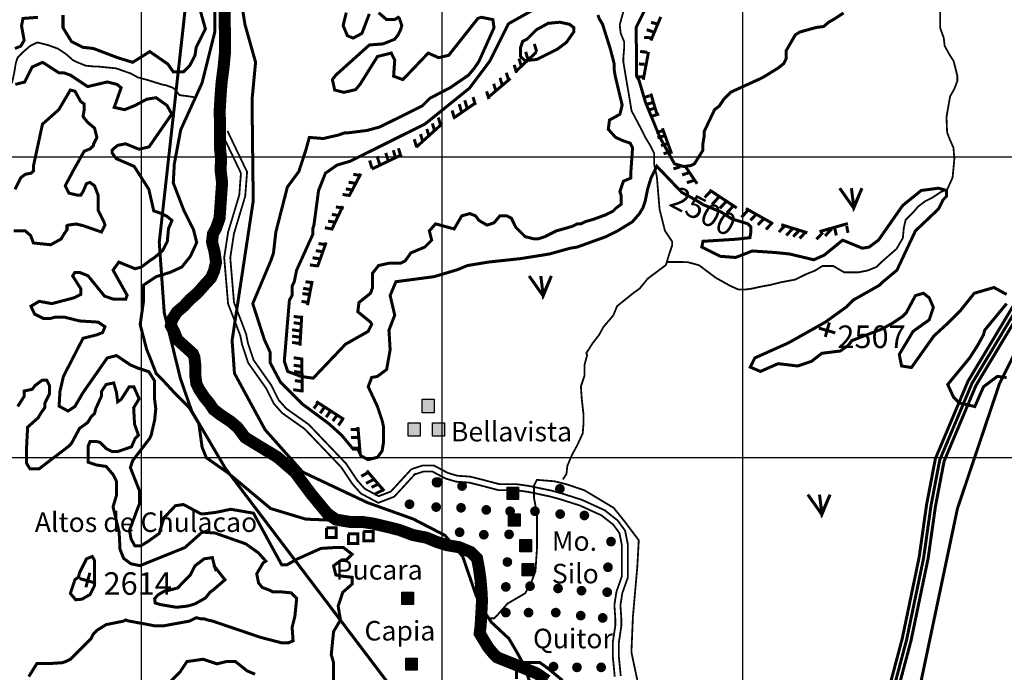
# Model space of a CAD drawing. Extents: x 575013 to 604360, y 7446985 to 7487648.
# Drawn here: x 579595 to 582870, y 7468285 to 7470456 of the extents above; entities that cross this region are included whole.
import ezdxf

# ---------------------------------------------------------------- set-up
doc = ezdxf.new("R2010")
doc.units = 0
doc.header["$MEASUREMENT"] = 0
doc.linetypes.add('ACAD_ISO02W100', pattern=[15, 12, -3])
doc.linetypes.add('ACAD_ISO14W100', pattern=[25.5, 12, -3, 0.5, -3, 0.5, -3, 0.5, -3])
for name, color, linetype in [('LAYER02', 7, 'CONTINUOUS'), ('LAYER03', 3, 'CONTINUOUS'), ('LAYER04', 42, 'CONTINUOUS'), ('LAYER05', 7, 'CONTINUOUS'), ('LAYER07', 7, 'CONTINUOUS'), ('LAYER08', 5, 'CONTINUOUS'), ('LAYER09', 4, 'CONTINUOUS'), ('LAYER11', 7, 'CONTINUOUS')]:
    doc.layers.add(name, color=color, linetype=linetype)
doc.styles.get("Standard").update_dxf_attribs({"font": 'txt', "height": 75})

msp = doc.modelspace()

# ---------------------------------------------------------------- hatches: boundary and pattern name
at = {"layer": 'LAYER11', "linetype": 'CONTINUOUS'}
for points in [[(580973.3, 7469148.5), (580973.3, 7469193.5), (580933.6, 7469193.5), (580933.6, 7469148.5)], [(580927.2, 7469115.2), (580887.4, 7469115.2), (580887.4, 7469070.2), (580927.2, 7469070.2)], [(581007.7, 7469070.2), (581007.7, 7469115.2), (580967.9, 7469115.2), (580967.9, 7469070.2)], [(580999.8, 7468917.4, 1.000001), (580967.4, 7468917.4, 1.000001)], [(581082.5, 7468904.6, 1.000001), (581050.2, 7468904.6, 1.000001)], [(581407.7, 7468895.3, 1.000001), (581375.4, 7468895.3, 1.000001)], [(581254.2, 7468859.7), (581254.2, 7468900.4), (581215.9, 7468900.4), (581215.9, 7468859.7)], [(580907.7, 7468844.1, 1.000001), (580875.3, 7468844.1, 1.000001)], [(580996.3, 7468834.7, 1.000001), (580963.9, 7468834.7, 1.000001)], [(581079, 7468832.4, 1.000001), (581046.7, 7468832.4, 1.000001)], [(581163, 7468825.4, 1.000001), (581130.6, 7468825.4, 1.000001)], [(581242.2, 7468820.8, 1.000001), (581209.8, 7468820.8, 1.000001)], [(581325, 7468820.8, 1.000001), (581292.6, 7468820.8, 1.000001)], [(581259.2, 7468771.7), (581259.2, 7468812.5), (581221, 7468812.5), (581221, 7468771.7)], [(581408.9, 7468811.5, 1.000001), (581376.5, 7468811.5, 1.000001)], [(581489.3, 7468806.8, 1.000001), (581456.9, 7468806.8, 1.000001)], [(581074.4, 7468751, 1.000001), (581042, 7468751, 1.000001)], [(581154.8, 7468742.8, 1.000001), (581122.4, 7468742.8, 1.000001)], [(581238.7, 7468744, 1.000001), (581206.4, 7468744, 1.000001)], [(581296.9, 7468686.3), (581296.9, 7468727.1), (581258.7, 7468727.1), (581258.7, 7468686.3)], [(581577.9, 7468719.9, 1.000001), (581545.5, 7468719.9, 1.000001)], [(581233.1, 7468652, 1.000001), (581200.8, 7468652, 1.000001)], [(581304.5, 7468606), (581304.5, 7468646.7), (581266.3, 7468646.7), (581266.3, 7468606)], [(581567.8, 7468634.5, 1.000001), (581535.4, 7468634.5, 1.000001)], [(581228.1, 7468569.1, 1.000001), (581195.7, 7468569.1, 1.000001)], [(581308.6, 7468571.7, 1.000001), (581276.3, 7468571.7, 1.000001)], [(581401.7, 7468564.1, 1.000001), (581369.4, 7468564.1, 1.000001)], [(580904.4, 7468510.5), (580904.4, 7468551.3), (580866.2, 7468551.3), (580866.2, 7468510.5)], [(581479.7, 7468556.6, 1.000001), (581447.4, 7468556.6, 1.000001)], [(581565.3, 7468551.6, 1.000001), (581532.9, 7468551.6, 1.000001)], [(581228.1, 7468483.7, 1.000001), (581195.7, 7468483.7, 1.000001)], [(581303.6, 7468483.7, 1.000001), (581271.2, 7468483.7, 1.000001)], [(581394.2, 7468483.7, 1.000001), (581361.8, 7468483.7, 1.000001)], [(581477.2, 7468473.7, 1.000001), (581444.9, 7468473.7, 1.000001)], [(581550.2, 7468466.1, 1.000001), (581517.8, 7468466.1, 1.000001)], [(580917, 7468291.9), (580917, 7468332.7), (580878.8, 7468332.7), (580878.8, 7468291.9)], [(581386.7, 7468304.1, 1.000001), (581354.3, 7468304.1, 1.000001)], [(581464.7, 7468301.6, 1.000001), (581432.3, 7468301.6, 1.000001)], [(581545.2, 7468301.6, 1.000001), (581512.8, 7468301.6, 1.000001)]]:
    msp.add_hatch(color=7, dxfattribs=at).paths.add_polyline_path(points)

# ---------------------------------------------------------------- linework, layer by layer
at = {"layer": 'LAYER02', "color": 7, "linetype": 'ACAD_ISO02W100', "ltscale": 10, "flags": 128}
for points, const_width in [([(581836.8, 7463675.1), (581691.9, 7463659.4), (581601.9, 7463659.4), (581574.5, 7463706.3), (581598, 7463823.6), (581598, 7463964.3), (581566.7, 7464042.4), (581519.7, 7464112.8), (581500.1, 7464284.7), (581507.9, 7464331.6), (581507.9, 7464416.5), (581500, 7464447.7), (581472.6, 7464502.4), (581504, 7464565), (581504, 7464635.3), (581511.8, 7464736.9), (581515.7, 7465084.7), (581543.1, 7465178.5), (581574.6, 7465306.3), (581598.1, 7465490), (581598.1, 7465599.4), (581629.4, 7465693.2), (581676.4, 7465783.1), (581707.7, 7465853.4), (581750.8, 7465931.6), (581786, 7466009.7), (581817.3, 7466076.2), (581848.6, 7466127), (581887.8, 7466277.4), (581950.4, 7466347.8), (581950.4, 7466402.5), (581903.5, 7466570.5), (581872.2, 7466660.4), (581864.3, 7466715.1), (581852.7, 7466823.7), (581880.1, 7466921.4), (581880.1, 7466968.3), (581864.4, 7467015.2), (581805.7, 7467073.8), (581731.3, 7467179.3), (581692.2, 7467261.4), (581700, 7467343.5), (581692.2, 7467378.6), (581664.8, 7467460.7), (581617.8, 7467538.9), (581570.9, 7467628.8), (581531.7, 7467710.8), (581508.2, 7467765.5), (581425.7, 7467893.1), (581374.8, 7468076.8), (581335.7, 7468178.4), (581288.7, 7468260.5), (581273.1, 7468307.3), (581249.6, 7468350.3), (581222.2, 7468397.2), (581163.4, 7468451.9), (581132.1, 7468498.8), (581112.6, 7468541.8), (581068.6, 7468669.8), (581009.9, 7468740.2), (580904.2, 7468794.9), (580751.5, 7468849.6), (580536.2, 7468951.2), (580411, 7469091.9), (580309.2, 7469279.5), (580301.3, 7469388.9), (580371.6, 7469853.1), (580367.6, 7470189.2), (580379.4, 7470314.3), (580344.2, 7470439.3), (580328.5, 7470537), (580327.8, 7470879.7), (580363, 7471118.1), (580374.8, 7471266.6), (580374.8, 7471317.4), (580410, 7471352.6), (580460.9, 7471491.7), (580551, 7471632.4), (580578.4, 7471788.8), (580566.6, 7471921.6), (580558.8, 7472007.6), (580554.9, 7472066.2), (580515.7, 7472101.4), (580457, 7472136.6), (580437.5, 7472160), (580453.1, 7472342.8), (580613.6, 7472569.5), (580731.1, 7472729.7), (580832.9, 7472917.3), (580919, 7473081.4), (580926.8, 7473128.3), (580934.6, 7473151.8), (581015, 7473221.4), (581120.7, 7473303.5), (581175.5, 7473346.5), (581230.3, 7473369.9), (581300.8, 7473420.7), (581355.6, 7473471.5), (581406.5, 7473522.3), (581465.2, 7473577), (581520, 7473608.3), (581567, 7473631.8), (581629.6, 7473678.7), (581676.6, 7473749), (581723.6, 7473799.8), (581762.7, 7473835), (581798, 7473881.9), (581837.1, 7474014.8), (581884.1, 7474073.4), (581899.7, 7474116.4), (581899.7, 7474147.6), (581899.7, 7474171.1), (581899.7, 7474202.3), (581895.9, 7474275.5), (581938.9, 7474322.4), (581970.2, 7474361.5), (581985.9, 7474400.6), (582009.4, 7474447.5), (582036.8, 7474474.8), (582072, 7474502.2), (582099.4, 7474537.3), (582126.8, 7474584.2), (582154.2, 7474638.9), (582197.3, 7474689.7), (582232.5, 7474736.6), (582259.9, 7474779.6), (582259.9, 7474826.5), (582259.9, 7474877.3), (582263.8, 7474936), (582295.1, 7474971.1), (582338.2, 7475006.3), (582369.5, 7475033.7), (582394.5, 7475043.4), (582453.2, 7475090.3), (582468.9, 7475133.3), (582500.2, 7475176.2), (582555, 7475227.1), (582594.2, 7475238.8), (582594.2, 7475215.3), (582594.2, 7475168.4), (582594.2, 7475121.5), (582625.5, 7475055.1), (582633.3, 7475004.3), (582621.6, 7474941.8), (582598.1, 7474918.3), (582566.8, 7474902.7), (582535.5, 7474894.9), (582519.8, 7474894.9), (582488.5, 7474894.9), (582441.5, 7474887.1), (582418, 7474855.8), (582410.2, 7474816.7), (582421.9, 7474769.8), (582421.9, 7474738.5), (582421.9, 7474699.5), (582425.8, 7474648.7), (582418, 7474613.5), (582402.4, 7474597.9), (582378.9, 7474582.2), (582363.2, 7474574.4), (582291.2, 7474524), (582252, 7474488.8), (582205.1, 7474445.8), (582154.2, 7474246.5), (582099.4, 7474184), (582036.7, 7474121.5), (582017.2, 7474066.7)], 10), ([(576919.3, 7463798.2), (577935.2, 7464307.7), (579355.4, 7465064), (579975.7, 7465405.4), (580083.5, 7465475.8), (580614.2, 7466126.1), (581150.5, 7466873.6), (581446, 7467311), (581479.2, 7467381.4), (581035.5, 7467965.4), (580278.8, 7468963.7), (580166.9, 7469154.2), (580129.5, 7469261.9), (580075.6, 7469481.4), (580059, 7469715.5), (580141.9, 7470461), (580191.8, 7470941.4), (580295.4, 7471247.9), (580378.4, 7471492.3), (579992.7, 7471947.9), (579697.3, 7472302.7), (579378, 7472625.8), (579199.7, 7472928.1), (578725.4, 7473602.5), (578037.1, 7473718.4), (577634.9, 7473859.2), (577222.1, 7473867.5), (576973.3, 7473888.2)], 10), ([(584239, 7470829.2), (584212.2, 7470790.1), (584210.2, 7470752.3), (584212.4, 7470681.8), (584219.2, 7470619.2), (584221.5, 7470584.8), (584221.5, 7470561.5), (584196.5, 7470549.1), (584165.5, 7470549.1), (584129.3, 7470551.4), (584078.9, 7470553.5), (584042.6, 7470538.2), (583999.1, 7470486.1), (583947.3, 7470443.7), (583821.5, 7470382.1), (583753.7, 7470357.3), (583680.8, 7470326.4), (583579.9, 7470267.7), (583332.2, 7470100.6), (583239.4, 7470007.9), (583179.2, 7469934.5), (583123.6, 7469866.8), (583065.8, 7469762.5), (582930.4, 7469525.7), (582762.4, 7469246.1), (582655.2, 7468991.2), (582626.3, 7468840.6), (582601.6, 7468665.6), (582545, 7468393.6), (582466.4, 7468097.3), (582430.4, 7467944.8), (582360.5, 7467689.3), (582302.2, 7467447.7), (582281.7, 7467336.3), (582259, 7467240.9), (582228.9, 7467157.8), (582217, 7467138.8), (582210.9, 7467128.1), (582213.8, 7467112), (582234.1, 7467082.5), (582249.5, 7467076.3), (582257.2, 7467004.9), (582263.9, 7466962.3), (582268.6, 7466918.5), (582268.6, 7466881.6), (582277, 7466849.8), (582286.5, 7466814.3), (582286.5, 7466781.1), (582290, 7466770.6), (582337.2, 7466661.6), (582357.7, 7466613.9), (582375, 7466559.8), (582413.3, 7466513.1), (582438.6, 7466485.9), (582461.9, 7466475.8)], 10), ([(582219.4, 7467160.6), (582155.6, 7467190), (582091.8, 7467248.9), (582052.5, 7467327.3), (582008.3, 7467376.3), (581959.2, 7467440.1), (581934.6, 7467494), (581915, 7467562.6), (581895.3, 7467592.1), (581865.8, 7467626.4), (581836.4, 7467650.9), (581806.9, 7467680.3), (581777.4, 7467719.5), (581752.9, 7467758.8), (581738.2, 7467812.7), (581728.3, 7467886.2), (581679.2, 7468013.7), (581659.6, 7468077.4), (581659.6, 7468121.6), (581659.6, 7468170.6), (581659.6, 7468209.8), (581629.6, 7468351.7), (581634.5, 7468469.4), (581649.2, 7468636.1), (581654.1, 7468724.3), (581609.9, 7468783.1), (581570.6, 7468832.2), (581521.5, 7468861.6), (581472.4, 7468891), (581413.5, 7468910.6), (581374.2, 7468920.4), (581315.3, 7468925.3), (581305.4, 7468905.7), (581305.4, 7468866.5), (581315.3, 7468812.6), (581315.3, 7468758.6), (581315.3, 7468694.9), (581310.4, 7468621.4), (581295.6, 7468582.1), (581276, 7468547.8), (581217.1, 7468513.5), (581182.7, 7468474.3), (581172.9, 7468464.5), (581158.1, 7468464.5)], 6)]:
    msp.add_lwpolyline(points, dxfattribs=dict(at, const_width=const_width))
at = {"layer": 'LAYER02', "color": 7, "linetype": 'CONTINUOUS'}
for points, const_width in [([(580285.9, 7470085.6), (580351.1, 7469949.2), (580344.9, 7469868.7), (580307.6, 7469744.7), (580295.2, 7469664.1), (580307.6, 7469515.3), (580329.3, 7469459.5), (580348, 7469409.9), (580354.2, 7469378.9), (580373, 7469323.4), (580432, 7469239.7), (580456.8, 7469190.1), (580481.6, 7469162.2), (580556.1, 7469109.5), (580618.2, 7469044.4), (580680.3, 7468979.4), (580717.6, 7468923.6), (580742.4, 7468895.7), (580789, 7468870.9), (580829.3, 7468886.4), (580897.7, 7468960.8)], 6), ([(580267.8, 7470077), (580330.7, 7469945.4), (580325.1, 7469872.3), (580288, 7469749.1), (580275, 7469664.8), (580287.9, 7469510.8), (580310.6, 7469452.4), (580328.7, 7469404.4), (580334.8, 7469373.8), (580355, 7469314.2), (580414.7, 7469229.4), (580440.1, 7469178.8), (580468.2, 7469147.2), (580543, 7469094.3), (580603.8, 7469030.6), (580664.7, 7468966.8), (580701.7, 7468911.3), (580729.9, 7468879.7), (580787.6, 7468848.9), (580840.9, 7468869.4), (580912.4, 7468947.2)], 6), ([(582917.4, 7469533.3), (582749, 7469252.9), (582640.7, 7468995.6), (582611.5, 7468843.1), (582586.8, 7468668.2), (582530.4, 7468397), (582451.8, 7468101)], 10), ([(582943.3, 7469518.1), (582775.8, 7469239.3), (582669.6, 7468986.9), (582641.1, 7468838.2), (582616.4, 7468663), (582559.6, 7468390.1), (582480.9, 7468093.7)], 10), ([(580897.7, 7468960.8), (580934.9, 7468973.2), (580972.2, 7468973.2), (581018.7, 7468948.4), (581049.8, 7468939.1), (581093.2, 7468936), (581130.5, 7468926.7), (581189.5, 7468911.2), (581245.4, 7468911.2), (581288.8, 7468905), (581304.4, 7468901.9), (581363.3, 7468889.5), (581397.5, 7468880.2), (581465.8, 7468858.5), (581540.3, 7468824.4), (581583.8, 7468790.3), (581608.6, 7468756.2), (581617.9, 7468709.7), (581617.9, 7468650.8), (581617.9, 7468601.2), (581599.3, 7468548.5), (581593.1, 7468508.2), (581596.2, 7468461.7), (581596.2, 7468440.1), (581587.8, 7468384.4), (581587.8, 7468337.9), (581594, 7468272.9)], 6), ([(580904, 7468941.8), (580938.1, 7468953.2), (580967.2, 7468953.2), (581011.1, 7468929.8), (581046.2, 7468919.3), (581090.1, 7468916.1), (581125.5, 7468907.3), (581186.9, 7468891.2), (581243.9, 7468891.2), (581285.5, 7468885.2), (581300.3, 7468882.3), (581358.7, 7468870), (581391.8, 7468861), (581458.6, 7468839.8), (581529.8, 7468807.2), (581569.2, 7468776.3), (581589.9, 7468748), (581597.9, 7468707.7), (581597.9, 7468604.7), (581579.8, 7468553.4), (581573, 7468509.1), (581576.2, 7468461.1), (581576.2, 7468441.6), (581567.8, 7468385.9), (581567.8, 7468337), (581574.1, 7468270.4)], 6)]:
    msp.add_lwpolyline(points, dxfattribs=dict(at, const_width=const_width))
at = {"layer": 'LAYER03', "color": 3, "linetype": 'CONTINUOUS', "const_width": 10}
for points in [[(582322.4, 7469895.3), (582369.2, 7469829.1), (582396.5, 7469895.3), (582369.2, 7469833), (582361.4, 7469895.3)], [(581289.2, 7469603.4), (581336, 7469537.2), (581363.3, 7469603.4), (581336, 7469541.1), (581328.2, 7469603.4)], [(582216.4, 7468876.2), (582263.1, 7468810), (582290.4, 7468876.2), (582263.1, 7468813.9), (582255.3, 7468876.2)]]:
    msp.add_lwpolyline(points, dxfattribs=at)
at = {"layer": 'LAYER04', "color": 42, "linetype": 'CONTINUOUS', "const_width": 10}
for points in [[(579738.8, 7470471.8), (579738.8, 7470429.2), (579767.1, 7470383.1), (579805.5, 7470363.9), (579840, 7470360), (579920.7, 7470329.3), (579970.6, 7470314), (580027.6, 7470349.7), (580087.5, 7470308.1), (580105.7, 7470282.1), (580139.5, 7470282.1), (580160.3, 7470302.9), (580178, 7470337), (580181.8, 7470363.9), (580212.5, 7470425.3), (580185.7, 7470521.3)], [(580788.6, 7470479.1), (580815.4, 7470456), (580842.3, 7470456), (580853.8, 7470463.7), (580858, 7470459.6), (580865.8, 7470436.2), (580861.5, 7470421.5), (580853.8, 7470406.1), (580842.3, 7470390.8), (580803.9, 7470375.4), (580757.8, 7470371.6), (580646.5, 7470271.7), (580635, 7470256.4), (580642.6, 7470221.8), (580673.4, 7470214.1), (580712.3, 7470223.2), (580727.1, 7470241), (580784.7, 7470333.2), (580830.8, 7470344.7), (580842.3, 7470321.6), (580838.5, 7470267.9), (580869.2, 7470256.4), (580953.7, 7470344.7), (580988.3, 7470329.3), (581021.9, 7470337.5), (581118.8, 7470459.9), (581130.3, 7470463.7), (581168.7, 7470456), (581172.6, 7470429.2), (581122.7, 7470317.8), (581107.3, 7470294.8), (581088.1, 7470271.7), (581026.7, 7470229.5), (580959.5, 7470194.6), (580933.4, 7470168.7), (580792.4, 7470098.9), (580750.2, 7470087.4), (580688.7, 7470079.7), (580677.2, 7470079.7), (580654.2, 7470072), (580604.2, 7470060.5), (580558.2, 7470064.3), (580546.6, 7470022.1), (580523.2, 7469950.7), (580485.2, 7469899.2), (580446.8, 7469749.5), (580439.1, 7469680.3), (580431.4, 7469657.3), (580370, 7469511.4), (580408.4, 7469392.3), (580427.6, 7469350.1), (580427.6, 7469315.5), (580462.2, 7469250.2), (580535.1, 7469177.3), (580623.4, 7469112), (580665.7, 7469073.6), (580704.1, 7469027.5), (580719.4, 7469027.5), (580729.9, 7469005.4), (580753.3, 7468992.4), (580784.5, 7469000.2), (580800.1, 7469021), (580805.3, 7469052.2), (580805.3, 7469100.5), (580800.1, 7469123.5), (580784.7, 7469169.6), (580754, 7469234.9), (580765.5, 7469265.6), (580784.7, 7469269.4), (580815.4, 7469292.5), (580827, 7469357.8), (580823.1, 7469423), (580842.3, 7469473), (580827, 7469538.2), (580846.2, 7469584.3), (580973.7, 7469601.2), (581051.7, 7469624.6), (581084.3, 7469638.1), (581153.4, 7469649.6), (581260.9, 7469661.1), (581356.9, 7469676.5), (581426, 7469695.7), (581449.1, 7469699.5), (581545.1, 7469734.1), (581583.5, 7469753.3), (581633.4, 7469784), (581656.4, 7469810.9), (581668, 7469830.1), (581675.7, 7469853.1), (581683.3, 7469891.5), (581694.9, 7469929.9), (581714.1, 7469968.3), (581797.3, 7469881.3), (581831.1, 7469863.1), (581870.2, 7469839.8), (581927.4, 7469816.4), (581963.9, 7469793), (582015.9, 7469777.4), (582026.3, 7469767), (582026.3, 7469746.2), (582023.7, 7469730.7), (581976.9, 7469725.5), (581867.7, 7469718.7), (581863.8, 7469699.5), (581925.3, 7469668.8), (581975.2, 7469665), (581986.7, 7469668.8), (582031.5, 7469686.5), (582109.6, 7469681.3), (582155.7, 7469676.5), (582236.3, 7469657.3), (582270.9, 7469672.6), (582332.3, 7469722.6), (582397.6, 7469695.7), (582420.6, 7469699.5), (582451.4, 7469722.6), (582532, 7469837.8), (582593.5, 7469887.7), (582651.1, 7469895.4), (582677.9, 7469887.7), (582677.9, 7469868.5), (582666.4, 7469857), (582651.1, 7469826.3), (582574.3, 7469753.3), (582512.8, 7469622.7), (582466.7, 7469584.3), (582455.2, 7469572.8), (582366.9, 7469522.9), (582343.8, 7469499.8), (582274.7, 7469449.9), (582151.8, 7469380.8), (582040.5, 7469330.9), (582025.1, 7469300.1), (582058.9, 7469285.9), (582117.3, 7469311.7), (582182.6, 7469304), (582228.6, 7469319.4), (582263.2, 7469346.2), (582324.6, 7469353.9), (582351.5, 7469373.1), (582363, 7469388.5), (582462.9, 7469426.9), (582497.5, 7469446.1), (582532, 7469469.1), (582543.5, 7469480.6), (582574.3, 7469538.2), (582601.1, 7469545.9), (582620.3, 7469530.6), (582634, 7469498.9), (582620.3, 7469457.6), (582566.6, 7469419.2), (582520.5, 7469342.4), (582528.2, 7469304), (582561.1, 7469298.9), (582635.7, 7469403.8), (582681.8, 7469446.1), (582724, 7469488.3), (582770.1, 7469545.9), (582835.4, 7469565.1), (582877.6, 7469542.1)], [(581518.2, 7470471.4), (581522, 7470459.9), (581533.6, 7470440.7), (581559.7, 7470357.7), (581572, 7470310.1), (581572, 7470290.9), (581575.8, 7470267.9), (581598.8, 7470171.9), (581591.2, 7470141.2), (581556.6, 7470121.9), (581552.8, 7470091.2), (581576.7, 7470064.4), (581602.7, 7470052.8), (581625.7, 7470045.1), (581633.4, 7470029.8), (581627.5, 7469945.9), (581627.5, 7469929), (581602.7, 7469918.4), (581591.2, 7469883.9), (581595, 7469872.3), (581595, 7469841.6), (581579.6, 7469830.1), (581568.1, 7469818.6), (581545.1, 7469807.1), (581502.8, 7469791.7), (581476, 7469784), (581460.6, 7469776.3), (581449.1, 7469776.3), (581433.7, 7469768.7), (581380, 7469753.3), (581341.6, 7469734.1), (581318.5, 7469726.4), (581307, 7469726.4), (581276.3, 7469734.1), (581245.5, 7469764.8), (581230.2, 7469795.5), (581214.8, 7469803.2), (581191.8, 7469803.2), (581172.6, 7469780.2), (581149.5, 7469772.5), (581122.7, 7469787.9), (581111.1, 7469803.2), (581091.9, 7469810.9), (581065.1, 7469803.2), (581039.9, 7469759.8), (580977.8, 7469776.7), (580957.5, 7469753.3), (580965.2, 7469722.6), (580942.2, 7469699.5), (580896.1, 7469680.3), (580876.9, 7469653.4), (580861.5, 7469645.8), (580823.1, 7469645.8), (580788.6, 7469638.1), (580768.7, 7469613.1), (580768.7, 7469565.1), (580761.7, 7469545.9), (580723.3, 7469515.2), (580719.4, 7469484.5), (580761.7, 7469449.9), (580765.5, 7469442.2), (580754, 7469419.2), (580678.3, 7469376.2), (580571, 7469263.4), (580531.4, 7469269), (580486.2, 7469285.9), (580474.9, 7469319.8), (580491.9, 7469522.9), (580500.6, 7469538.2), (580500.6, 7469569), (580508.2, 7469584.3), (580515.9, 7469622.7), (580569.7, 7469741.8), (580569.7, 7469761), (580573.5, 7469772.5), (580588.9, 7469887.7), (580611.9, 7469945.3), (580650.3, 7469972.2), (580695.3, 7469985.4), (580943.9, 7470109.5), (581090.8, 7470227.9), (581158.6, 7470318.2), (581220.7, 7470442.3), (581311.1, 7470493)], [(580681, 7470479.1), (580670.6, 7470436.2), (580684.9, 7470402.3), (580704.1, 7470394.6), (580733.1, 7470410.2), (580757.8, 7470475.2)], [(582335.2, 7470478.2), (582308, 7470460.1), (582286.9, 7470448.1), (582268.7, 7470433), (582244.6, 7470430), (582190.2, 7470414.9), (582175.1, 7470405.8), (582144.2, 7470352.4), (582144.2, 7470325.5), (582136.5, 7470310.1), (582117.3, 7470294.8), (582065.9, 7470263.1), (581960.2, 7470214.8), (581936.8, 7470191.1), (581921.4, 7470168), (581906.1, 7470156.5), (581871.5, 7470083.5), (581871.5, 7470068.2), (581867.7, 7470045.1), (581867.7, 7470022.1), (581839.3, 7469976.5), (581827.2, 7469970.5), (581803.1, 7469967.5), (581772.8, 7469976.5), (581724.5, 7470064), (581676.2, 7470181.6), (581655, 7470254), (581646, 7470269.1), (581646, 7470375.4), (581644.9, 7470390.8), (581644.9, 7470429.2), (581671.8, 7470482.9)], [(579578.9, 7470360), (579598.1, 7470367.7), (579609.6, 7470386.9), (579600.9, 7470435.4), (579605.8, 7470459.9), (579655.7, 7470463.7)], [(581313.9, 7470422.6), (581352.9, 7470443.8), (581391.9, 7470447.4), (581423.9, 7470440.3), (581438.1, 7470429.6), (581438.1, 7470415.5), (581413.2, 7470380), (581384.8, 7470358.8), (581342.3, 7470337.5), (581313.9, 7470323.3), (581274.8, 7470319.8), (581260.6, 7470334), (581260.6, 7470362.3), (581267.7, 7470383.6), (581281.9, 7470390.7), (581289, 7470397.7), (581313.9, 7470422.6)], [(581727.2, 7470465.1), (581694.4, 7470386.3)], [(581718, 7470441.2), (581695, 7470446.9)], [(581705, 7470414), (581680.6, 7470422.6)], [(581314.6, 7470348.9), (581306.7, 7470375.1)], [(581697.9, 7470395.4), (581672, 7470396.8)], [(581242.7, 7470281.3), (581314, 7470348.6)], [(581285.7, 7470322.7), (581277.8, 7470348.9)], [(581681.7, 7470347.4), (581658.7, 7470350.2)], [(581686.4, 7470348.4), (581669, 7470256.1)], [(580638.8, 7468251.8), (580638.8, 7468317.1), (580631.1, 7468343.9), (580638.8, 7468420.7), (580661.8, 7468459.1), (580654.2, 7468505.2), (580669.5, 7468551.3), (580700.2, 7468578.2), (580700.2, 7468601.2), (580665.7, 7468605.1), (580646.5, 7468608.9), (580638.8, 7468639.6), (580665.7, 7468658.8), (580681, 7468658.8), (580700.2, 7468678), (580671.6, 7468700.1), (580642.6, 7468700.1), (580596.6, 7468697.2), (580519.8, 7468662.7), (580484.3, 7468643), (580466.1, 7468643), (580372.4, 7468814.4), (580296.9, 7468827.4), (580246.2, 7468817), (580208.7, 7468812.4), (580197.2, 7468812.4), (580139.6, 7468843.2), (580112.7, 7468839.3), (580074.4, 7468798.8), (580058.8, 7468746.9), (580022.4, 7468720.9), (579996.4, 7468705.3), (579978.2, 7468705.3), (579965.2, 7468728.7), (579960, 7468757.3), (579993.8, 7468848.2), (579993.8, 7468887.2), (579962.9, 7468966.1), (579970.6, 7468989.1), (580027.6, 7469063.8), (580032, 7469073.6), (580043.6, 7469123.5), (580047.4, 7469161.9), (580043.6, 7469192.6), (580043.6, 7469254.1), (580024.4, 7469284.8), (579986, 7469297.6), (579962.9, 7469307.8), (579916.8, 7469338.6), (579886.1, 7469330.9), (579805.5, 7469215.7), (579778.6, 7469169.6), (579755.6, 7469154.2), (579725.8, 7469170.3), (579728.7, 7469219.5), (579740.2, 7469269.4), (579805.5, 7469396.2), (579851.6, 7469407.7), (579870.8, 7469415.4), (579878.4, 7469434.6), (579855.4, 7469449.9), (579794, 7469453.8), (579744, 7469466.4), (579712.8, 7469466.4), (579694.1, 7469461.4), (579674.9, 7469461.4), (579644.2, 7469476.8), (579632.1, 7469502.8), (579659.6, 7469519), (579701.8, 7469511.4), (579774.8, 7469530.6), (579797.8, 7469542.1), (579797.8, 7469561.3), (579770.9, 7469603.5), (579777.8, 7469614.5), (579796, 7469614.5), (579822, 7469604.1), (579876.7, 7469536.6), (579905.3, 7469526.7), (579947.6, 7469526.7), (579952.1, 7469539.2), (579905.3, 7469622.7), (579924.5, 7469649.6), (579978.2, 7469627.5), (579999, 7469632.7), (580030.2, 7469656.1), (580043.6, 7469665), (580070.5, 7469688), (580085.8, 7469718.7), (580089.7, 7469761), (580101.2, 7469787.9), (580084.9, 7469801.5), (580064, 7469811.9), (580040.6, 7469819.7), (580024.4, 7469891.5), (579975.6, 7469967.8), (579915.7, 7469993.8), (579902.7, 7470012), (579902.7, 7470022.3), (579907.9, 7470027.5), (579920.9, 7470037.9), (579946.9, 7470043.1), (579991.2, 7470024.9), (580025, 7470032.7), (580100.5, 7470141.8), (580084.9, 7470170.4), (580048.4, 7470196.4), (580017.2, 7470191.2), (579978.2, 7470170.4), (579943.7, 7470156.5), (579909.2, 7470164.2), (579932.2, 7470229.5), (579918.3, 7470240.6), (579886.1, 7470248.7), (579820.8, 7470233.3), (579763.2, 7470271.7), (579740.2, 7470279.4), (579724.8, 7470279.4), (579671.1, 7470314), (579636.5, 7470298.6), (579611.3, 7470248.3), (579580.1, 7470240.6)], [(581247.6, 7470279.4), (581239.7, 7470305.6)], [(581263.4, 7470300.4), (581255.5, 7470326.6)], [(581673.1, 7470307.2), (581654.4, 7470308.7)], [(581221.4, 7470253.2), (581213.5, 7470279.4)], [(581152.2, 7470196.7), (581227.3, 7470260.2)], [(581179.4, 7470216.5), (581171.5, 7470242.7)], [(581200.4, 7470236.2), (581192.5, 7470262.4)], [(581667.3, 7470265.7), (581644.4, 7470265.7)], [(579578.9, 7469891.5), (579598.1, 7469929.9), (579613.5, 7469941.5), (579632.7, 7469945.3), (579640.3, 7469953), (579640.3, 7469968.3), (579670.5, 7470108.3), (579724.9, 7470156.6), (579763.2, 7470221.8), (579778.6, 7470218), (579797.8, 7470183.4), (579809.3, 7470175.7), (579809.3, 7470156.5), (579805.5, 7470133.5), (579820.8, 7470114.3), (579843.9, 7470095.1), (579851.6, 7470064.3), (579840, 7470041.3), (579840, 7470037.5), (579828.5, 7470025.9), (579809.3, 7470018.3), (579773.3, 7469954.5), (579746.1, 7469903.2), (579758.1, 7469879.1), (579786.3, 7469872.3), (579797.8, 7469872.3), (579805.5, 7469883.9), (579817, 7469910.7), (579828.5, 7469914.6), (579843.9, 7469903.1), (579855.4, 7469872.3), (579855.4, 7469822.4), (579874.6, 7469784), (579878.4, 7469772.5), (579866.9, 7469749.5), (579806.5, 7469770.5), (579782.4, 7469776.3), (579755.6, 7469772.5), (579752.1, 7469770.5), (579752.1, 7469757.1), (579744, 7469745.6), (579732.5, 7469726.4), (579698, 7469707.2), (579640.3, 7469713.2), (579631.3, 7469737.4), (579613.5, 7469753.3), (579575.1, 7469753.3)], [(581155.7, 7470191.6), (581147.9, 7470217.8)], [(581694.1, 7470210), (581715.3, 7470138.8)], [(581036.6, 7470127.5), (581111.8, 7470179.4)], [(581064.6, 7470148.7), (581056.8, 7470174.9)], [(581083, 7470161.8), (581075.1, 7470188)], [(581110.6, 7470172.3), (581102.7, 7470198.5)], [(581690.3, 7470202.6), (581667.3, 7470195.5)], [(581703.2, 7470181.1), (581680.3, 7470174)], [(581041, 7470127.7), (581033.1, 7470153.9)], [(581710.4, 7470162.5), (581687.4, 7470155.3)], [(581721.9, 7470142.5), (581698.9, 7470135.3)], [(580975.4, 7470084.5), (580967.5, 7470110.7)], [(580995.1, 7470104.1), (580987.2, 7470130.4)], [(580913.4, 7470031.3), (580996.2, 7470106.3)], [(580957, 7470066.1), (580949.1, 7470092.4)], [(581735, 7470087.1), (581712.1, 7470079.9)], [(581732.6, 7470094.6), (581763.4, 7470010)], [(580915, 7470032.1), (580907.1, 7470058.3)], [(580936, 7470049.1), (580928.1, 7470075.3)], [(581739.3, 7470069.9), (581716.4, 7470062.7)], [(581750.8, 7470044.1), (581727.9, 7470036.9)], [(580820.5, 7469986.2), (580812.6, 7470012.4)], [(580845.4, 7469995.4), (580837.5, 7470021.6)], [(580862.5, 7470001.9), (580854.6, 7470028.1)], [(581759.4, 7470016.9), (581736.5, 7470009.7)], [(580766.7, 7469961.3), (580758.8, 7469987.5)], [(580766.2, 7469959), (580866.4, 7470007.1)], [(580791.6, 7469975.7), (580783.7, 7470001.9)], [(581792.5, 7469966.7), (581769.5, 7469959.6)], [(581821.2, 7469946.7), (581798.2, 7469939.5)], [(581807.7, 7469969.6), (581848.2, 7469910)], [(580715, 7469911.2), (580688.7, 7469915.1)], [(580729.6, 7469943.6), (580691.1, 7469870.5)], [(580730.7, 7469937.4), (580704.5, 7469941.4)], [(581837, 7469920.9), (581814, 7469913.7)], [(580705.8, 7469888.9), (580679.5, 7469892.9)], [(581895, 7469887.3), (581873.5, 7469864.4)], [(581889.3, 7469889.4), (581979.8, 7469829.8)], [(580695.3, 7469870.6), (580669, 7469874.5)], [(581919.4, 7469864.4), (581897.9, 7469841.4)], [(581945.2, 7469851.5), (581923.7, 7469828.5)], [(580669.9, 7469835.9), (580631.4, 7469755.1)], [(580672.8, 7469829.1), (580646.5, 7469833)], [(581968.2, 7469835.7), (581946.7, 7469812.8)], [(582017, 7469821.4), (581995.5, 7469798.4)], [(582010.6, 7469827.8), (582099.2, 7469777.8)], [(580646.5, 7469781.9), (580620.3, 7469785.9)], [(580659.7, 7469804.2), (580633.4, 7469808.1)], [(582047.1, 7469811.3), (582025.6, 7469788.4)], [(582071.5, 7469795.6), (582050, 7469772.7)], [(582098.8, 7469781.3), (582077.3, 7469758.3)], [(580636, 7469759.6), (580609.8, 7469763.6)], [(582141.9, 7469772.7), (582120.3, 7469749.7)], [(582128.1, 7469774), (582214.8, 7469747.1)], [(582166.3, 7469761.2), (582144.8, 7469738.3)], [(582189.2, 7469756.9), (582167.7, 7469734)], [(582210.8, 7469751.2), (582189.2, 7469728.2)], [(582266.8, 7469748.3), (582245.2, 7469725.4)], [(582255.3, 7469750.9), (582349.6, 7469777.8)], [(582295.5, 7469759.8), (582273.9, 7469736.8)], [(582305.5, 7469764.1), (582311.3, 7469738.3)], [(582345.7, 7469769.8), (582350, 7469746.9)], [(580605.9, 7469683.6), (580579.6, 7469687.6)], [(580614.1, 7469714.8), (580585.2, 7469634)], [(580615, 7469707.2), (580588.8, 7469711.2)], [(580595.4, 7469660), (580569.1, 7469664)], [(580586.2, 7469636.5), (580559.9, 7469640.4)], [(580567.6, 7469586.8), (580552.2, 7469506)], [(580563.8, 7469558.2), (580537.6, 7469562.1)], [(580571.7, 7469580.4), (580545.4, 7469584.4)], [(580561.2, 7469541.1), (580534.9, 7469545)], [(580558.6, 7469514.9), (580532.3, 7469518.8)], [(582877.6, 7469511.4), (582804.7, 7469423), (582800.8, 7469407.7), (582781.6, 7469373.1), (582754.7, 7469330.9), (582681.8, 7469242.5), (582701, 7469200.3), (582720.2, 7469181.1), (582771.9, 7469169), (582800.8, 7469234.9), (582846.9, 7469269.4), (582877.6, 7469265.6)], [(580532.3, 7469465.1), (580506.1, 7469469)], [(580532.9, 7469471.4), (580527.1, 7469371.4)], [(580527.1, 7469420.5), (580500.8, 7469424.5)], [(580532.3, 7469444.1), (580506.1, 7469448.1)], [(580527.1, 7469399.6), (580500.8, 7469403.5)], [(580527.1, 7469378.6), (580500.8, 7469382.5)], [(580532.3, 7469327.5), (580506.1, 7469331.4)], [(580532.9, 7469331.9), (580534.9, 7469216.5)], [(580532.3, 7469302.6), (580506.1, 7469306.5)], [(580533.6, 7469281.6), (580507.4, 7469285.6)], [(579588.1, 7469169.3), (579609.3, 7469202.5), (579609.3, 7469220.6), (579636.5, 7469226.6), (579645.5, 7469238.7), (579669.7, 7469256.8), (579684.8, 7469256.8), (579693.9, 7469238.7), (579693.9, 7469211.5), (579678.8, 7469181.1), (579678.8, 7469165.7), (579667.2, 7469150.4), (579655.7, 7469131.2), (579621.1, 7469100.5), (579617.3, 7469027.5), (579617.3, 7468980.7), (579628.8, 7468962.2), (579659.6, 7468962.2), (579759.3, 7469038.1), (579767.1, 7469046.7), (579794, 7469096.6), (579820.8, 7469115.8), (579832.4, 7469135), (579843.9, 7469146.5), (579847.7, 7469161.9), (579866.9, 7469204.1), (579866.9, 7469219.5), (579882.3, 7469242.5), (579907.7, 7469247.6), (579916.8, 7469215.7), (579920.7, 7469184.9), (579932.2, 7469192.6), (579959.1, 7469234.9), (579974.4, 7469234.9), (579991.9, 7469194.9), (579973.8, 7469164.7), (579976.8, 7469110.4), (579989.8, 7469073.6), (579978.3, 7469062.1), (579966.8, 7469035.2), (579922.5, 7469020), (579901.3, 7469020), (579883.2, 7469029), (579862, 7469050.1), (579846.9, 7469053.1), (579828.8, 7469053.1), (579822.8, 7469038.1), (579822.8, 7468983.8), (579849.9, 7468974.7), (579882.3, 7468969.9), (579905.3, 7468943), (579916.8, 7468920), (579916.8, 7468873.9), (579905.3, 7468835.5), (579925.5, 7468751.5), (579928.5, 7468694.2), (579940.6, 7468664), (579964.8, 7468645.9), (579995, 7468639.9), (580144.5, 7468700.2), (580201.9, 7468751.5), (580244.2, 7468748.5), (580347, 7468712.3), (580389.2, 7468682.1), (580413.4, 7468655), (580404.4, 7468649), (580383.2, 7468612.8), (580389.2, 7468582.6), (580401.3, 7468567.5), (580425.5, 7468558.5), (580437.6, 7468552.4), (580467.8, 7468552.4), (580498, 7468549.4), (580516.1, 7468531.3), (580510.1, 7468471), (580501, 7468434.8), (580504.1, 7468389.6), (580489, 7468383.5), (580464.8, 7468383.5), (580395.3, 7468401.6), (580235.2, 7468455.9), (580220.2, 7468459.1), (580208.7, 7468463), (580197.2, 7468463), (580181.8, 7468466.8), (580158.8, 7468455.3), (580074.3, 7468439.9), (580043.6, 7468439.9), (579957.2, 7468455.9), (579947.6, 7468459.1), (579939.9, 7468455.3), (579882.3, 7468443.8), (579851.6, 7468424.6), (579840, 7468413.1), (579832.4, 7468397.7), (579763.2, 7468328.6), (579747.9, 7468320.9), (579736.4, 7468317.1), (579692.8, 7468314.2), (579651.9, 7468314.2), (579625, 7468271)], [(580531, 7469221.3), (580504.7, 7469225.3)], [(580536.2, 7469251.5), (580510, 7469255.4)], [(580589.1, 7469184.8), (580573.4, 7469162.5)], [(580581.1, 7469185.8), (580673.5, 7469126.1)], [(580610.1, 7469169.1), (580594.4, 7469146.8)], [(580629.8, 7469156), (580614.1, 7469133.7)], [(580652.1, 7469142.9), (580636.4, 7469120.6)], [(580670.5, 7469128.5), (580654.8, 7469106.2)], [(580719.8, 7469101.1), (580727.5, 7469010.8)], [(580719.1, 7469093.1), (580695.4, 7469093.1)], [(580721.7, 7469065.6), (580696.8, 7469065.6)], [(580725.6, 7469030.2), (580699.4, 7469030.2)], [(580757.1, 7468951.5), (580730.9, 7468937.1)], [(580749.4, 7468955.7), (580807.2, 7468888.4)], [(580772.9, 7468926.6), (580746.6, 7468913.5)], [(580784.7, 7468909.6), (580765, 7468900.4)], [(580800.5, 7468890), (580774.2, 7468876.8)], [(579840.4, 7468664.7), (579843.9, 7468655), (579843.9, 7468574.4), (579828.5, 7468543.6), (579801.6, 7468528.3), (579781.1, 7468526.4), (579763.2, 7468547.5), (579778.6, 7468593.6), (579790.1, 7468601.2), (579794, 7468616.6), (579817, 7468662.7), (579836.2, 7468670.4), (579840.4, 7468662.9)], [(580239.7, 7468641.3), (580277.6, 7468592.8), (580237.9, 7468558.7), (580227.9, 7468551.3), (580212.5, 7468532.1), (580178, 7468512.9), (580166.5, 7468509.1), (580151.1, 7468505.2), (580116.5, 7468501.4), (580063.5, 7468510.3), (580045.5, 7468515.7), (580043.7, 7468530), (580054.5, 7468542.6), (580076, 7468555.2), (580094, 7468558.7), (580121, 7468565.9), (580135.4, 7468582.1), (580162.6, 7468608.9), (580178, 7468639.6), (580208.7, 7468662.7), (580235.6, 7468666.5), (580243.3, 7468635.8), (580248.7, 7468621.6)], [(580085.8, 7468244.1), (580128.1, 7468286.3), (580151.1, 7468320.9), (580204.9, 7468328.6), (580250.9, 7468313.2), (580281.7, 7468320.9), (580312.4, 7468320.9), (580350.8, 7468290.2), (580377.7, 7468278.7)], [(581400.6, 7468257.9), (581353.7, 7468296.9), (581325.1, 7468317.6), (581247, 7468317.6), (581247, 7468263.1)]]:
    msp.add_lwpolyline(points, dxfattribs=at)
at = {"layer": 'LAYER07', "color": 7}
for p, q in [((580000, 7456230.2), (580000, 7483906)), ((581000, 7456224), (581000, 7483900.2)), ((582000, 7456217.7), (582000, 7483894.4)), ((576936.2, 7470000), (602579.5, 7470000)), ((576931.2, 7469000), (602573.5, 7469000))]:
    msp.add_line(p, q, dxfattribs=at)
at = {"layer": 'LAYER08', "color": 5, "linetype": 'CONTINUOUS'}
for points, const_width in [([(584188.4, 7470932.7), (584177.7, 7470879.5), (584163.5, 7470812.2), (584145.8, 7470755.5), (584142.2, 7470691.7), (584135.1, 7470613.8), (584050, 7470578.3), (583829.9, 7470457.9), (583499.8, 7470284.3), (583301.1, 7470160.2), (583201.7, 7470057.5), (583116.2, 7469803.8), (582952.9, 7469442.4), (582853.5, 7469244), (582714.2, 7468830.1), (582586.5, 7468224.2), (582479.4, 7467681.8), (582404.8, 7467370), (582273.5, 7467090.1)], 10), ([(580244, 7470514.8), (580244, 7470415.6), (580201.4, 7470245.5), (580130.4, 7470089.6), (580109.1, 7469976.2), (580105.6, 7469912.9), (580141.1, 7469820.8), (580173, 7469757), (580183.6, 7469714.5), (580162.4, 7469668.4), (580134, 7469633), (580094.9, 7469615.3), (580048.8, 7469601.1), (580006.2, 7469572.8), (580006.2, 7469516.1), (579995.5, 7469441.7), (580016.8, 7469360.2), (580031, 7469324.7), (580048.8, 7469278.7), (580073.6, 7469253.9), (580112.7, 7469211.4), (580158.8, 7469165.3), (580190.7, 7469112.1), (580201.4, 7469034.2), (580215.6, 7468998.8), (580286.6, 7468949.2), (580429.2, 7468830), (580546.3, 7468794.6), (580635, 7468791)], 10), ([(580276.4, 7470484.2), (580278.1, 7470350.8), (580273.1, 7470299.1), (580266.4, 7470247.3), (580263, 7470203.9), (580259.7, 7470147.2), (580261.4, 7470112.1), (580261.4, 7470065.4), (580261.4, 7470023.7), (580264.7, 7469995.3), (580263, 7469955.2), (580268, 7469913.5), (580259.6, 7469795.4), (580247.9, 7469762), (580237.8, 7469743.6), (580234.5, 7469716.9), (580242.9, 7469683.6), (580247.9, 7469648.5), (580241.2, 7469620.1), (580231.2, 7469596.8), (580211.1, 7469575.1), (580186, 7469546.7), (580161, 7469525), (580140.9, 7469503.3), (580117.5, 7469483.3), (580100.8, 7469456.6), (580097.5, 7469438.2), (580109.2, 7469416.5), (580119.2, 7469391.5), (580170.9, 7469344.8), (580175.9, 7469333.1), (580179.3, 7469303.1), (580179.3, 7469269.7), (580182.6, 7469244.6), (580192.7, 7469224.6), (580209.4, 7469199.6), (580226.1, 7469179.5), (580239.4, 7469159.5), (580261.2, 7469142.8), (580296.3, 7469119.5), (580319.6, 7469099.4), (580344.7, 7469066.1), (580388.2, 7469039.3), (580451.7, 7469001), (580510.1, 7468950.9), (580563.6, 7468879.1), (580618, 7468813.3), (580646.4, 7468793.2), (580696.5, 7468784.9), (580736.6, 7468784.9), (580770, 7468779.9), (580826.9, 7468766.5), (580858.6, 7468758.2), (580903.7, 7468741.5), (580947.2, 7468733.1), (580983.9, 7468718.1), (581015.7, 7468708.1), (581055.8, 7468701.4), (581095.9, 7468684.7), (581115.9, 7468664.7), (581122.6, 7468629.7), (581127.6, 7468592.9), (581131, 7468554.6), (581132.6, 7468522.8), (581128.1, 7468439.8), (581124.8, 7468414.8), (581134.8, 7468398.1), (581153.2, 7468368), (581168.2, 7468349.7), (581183.3, 7468334.6), (581233.4, 7468314.6), (581278.5, 7468296.3), (581315.3, 7468281.2), (581348.7, 7468257.9)], 40)]:
    msp.add_lwpolyline(points, dxfattribs=dict(at, const_width=const_width))
at = {"layer": 'LAYER09', "color": 4, "linetype": 'ACAD_ISO14W100', "ltscale": 10, "const_width": 6, "flags": 128}
for points in [[(581854.6, 7469638.9), (581910.3, 7469597.4), (581958.4, 7469570.4), (581985.4, 7469558.4), (582009.5, 7469558.4), (582030.5, 7469561.4), (582057.6, 7469567.4), (582090.6, 7469573.4), (582126.7, 7469582.4), (582174.8, 7469591.4), (582210.9, 7469609.4), (582240.9, 7469621.5), (582265, 7469636.5), (582301.1, 7469636.5), (582337.1, 7469615.5), (582385.2, 7469615.5), (582415.3, 7469621.5), (582445.4, 7469633.5), (582463.4, 7469651.5), (582487.4, 7469672.5), (582511.5, 7469693.5), (582532.5, 7469729.5), (582535.5, 7469762.5), (582541.6, 7469789.5), (582565.6, 7469813.5), (582583.6, 7469834.6), (582607.7, 7469852.6), (582631.7, 7469864.6), (582658.8, 7469882.6), (582679.8, 7469891.6), (582685.8, 7469903.6), (582697.9, 7469930.6), (582703.9, 7469993.6), (582700.9, 7470029.7), (582688.9, 7470056.7), (582679.8, 7470080.7), (582677.6, 7470131.4), (582689.6, 7470200.4), (582704.6, 7470227.4), (582713.6, 7470251.5), (582713.6, 7470269.5), (582701.6, 7470317.5), (582686.6, 7470341.5), (582671.6, 7470368.5), (582668.5, 7470395.5), (582656.5, 7470428.5), (582656.5, 7470464.6), (582656.5, 7470500.6), (582656.5, 7470533.6), (582659.5, 7470563.6), (582665.5, 7470599.6), (582665.5, 7470635.6), (582665.5, 7470671.7), (582665.5, 7470689.7), (582650.5, 7470767.7), (582644.5, 7470809.7), (582620.4, 7470860.7), (582641.5, 7470914.8), (582653.5, 7470962.8), (582714.1, 7471073.4), (582726.1, 7471112.4), (582744.1, 7471154.4), (582774.2, 7471172.5), (582795.3, 7471190.5), (582807.3, 7471217.5), (582819.3, 7471247.5), (582831.3, 7471268.5), (582849.4, 7471292.5), (582855.4, 7471319.5)], [(581620.8, 7470981.4), (581620.8, 7470927.4), (581590.8, 7470888.3), (581584.7, 7470846.3), (581572.7, 7470801.3), (581563.7, 7470756.3), (581572.7, 7470732.3), (581587.8, 7470684.2), (581593.8, 7470651.2), (581605.8, 7470618.2), (581617.8, 7470582.2), (581617.8, 7470540.2), (581608.8, 7470504.2), (581593.8, 7470450.1), (581590.8, 7470438.1), (581593.8, 7470411.1), (581605.8, 7470381.1), (581605.8, 7470366.1), (581602.8, 7470330.1), (581602.8, 7470315.1), (581630, 7470152.9), (581657, 7470101.9), (581675.1, 7470065.8), (581693.1, 7470035.8), (581705.1, 7470011.8), (581705.1, 7469975.8), (581714.2, 7469933.8), (581717.2, 7469897.8), (581723.2, 7469825.7), (581741.2, 7469753.7), (581765.3, 7469717.7), (581765.3, 7469705.7), (581753.2, 7469669.6), (581744.2, 7469639.6), (581708.1, 7469612.6), (581684.1, 7469594.6), (581657, 7469561.6), (581636, 7469546.6), (581581.7, 7469502.8), (581569.7, 7469472.8), (581536.6, 7469433.8), (581521.6, 7469406.7), (581500.6, 7469379.7), (581479.5, 7469346.7), (581482.5, 7469340.7), (581473.5, 7469307.7), (581473.5, 7469271.7), (581461.5, 7469235.7), (581464.5, 7469193.6), (581470.5, 7469139.6), (581470.5, 7469115.6), (581467.5, 7469079.6), (581449.5, 7469040.6), (581431.4, 7469007.5), (581416.4, 7468971.5), (581413.4, 7468944.5), (581401.4, 7468926.5)], [(578827.6, 7468924.4), (578914.4, 7469093.8), (578971, 7469215.7), (579000.8, 7469278.1), (579045.5, 7469313.8), (579060.4, 7469331.7), (579099.1, 7469352.5), (579122.9, 7469367.3), (579158.6, 7469379.2), (579176.5, 7469397.1), (579209.2, 7469456.5), (579236, 7469492.2), (579253.9, 7469516), (579277.7, 7469545.7), (579289.6, 7469572.5), (579301.6, 7469602.2), (579319.4, 7469617.1), (579331.3, 7469629), (579340.7, 7469675.6), (579319.9, 7469723.1), (579331.8, 7469788.6), (579349.6, 7469830.2), (579367.5, 7469848), (579385.4, 7469871.8), (579403.2, 7469895.6), (579415.2, 7469916.4), (579433, 7469934.2), (579450.9, 7469958), (579462.8, 7469981.8), (579462.8, 7470014.5), (579471.7, 7470038.3), (579486.6, 7470062.1), (579498.5, 7470085.9), (579513.4, 7470103.7), (579528.3, 7470130.5), (579549.2, 7470157.2), (579558.1, 7470175.1), (579549.2, 7470210.7), (579570, 7470249.4), (579576, 7470276.1), (579581.9, 7470311.8), (579587.9, 7470329.7), (579608.7, 7470350.5), (579629.5, 7470368.3), (579653.4, 7470380.2), (579689.1, 7470371.3), (579721.9, 7470359.4), (579748.7, 7470341.5), (579772.5, 7470320.7), (579784.4, 7470314.8), (579814.2, 7470302.9), (579843.9, 7470299.9), (579855.9, 7470299.9), (579915.4, 7470294), (579966, 7470276.1), (579986.9, 7470264.2), (580019.6, 7470255.3), (580067.3, 7470240.5), (580082.2, 7470237.5), (580106, 7470228.6), (580126.8, 7470204.8), (580150.6, 7470201.8), (580174.3, 7470198.1)]]:
    msp.add_lwpolyline(points, dxfattribs=at)
at = {"layer": 'LAYER09', "color": 4, "linetype": 'ACAD_ISO14W100', "const_width": 6}
msp.add_lwpolyline([(581748.9, 7469649.7), (581798.8, 7469649.7), (581816.9, 7469649.3), (581838.4, 7469643.6), (581854.6, 7469638.9)], dxfattribs=at)
at = {"layer": 'LAYER11', "color": 7, "linetype": 'CONTINUOUS', "const_width": 10}
for points in [[(582253.6, 7469429.8), (582307.9, 7469414.1)], [(582288.1, 7469448.6), (582274.5, 7469400.6)], [(580615.6, 7468765.4), (580615.6, 7468734), (580647, 7468734), (580647, 7468765.4), (580614.5, 7468765.4)], [(580688, 7468745.2), (580688, 7468713.8), (580719.4, 7468713.8), (580719.4, 7468745.2), (580686.9, 7468745.2)], [(580739.1, 7468753.7), (580739.1, 7468722.3), (580770.5, 7468722.3), (580770.5, 7468753.7), (580738, 7468753.7)], [(579828.3, 7468616), (579814.8, 7468568)], [(579793.9, 7468597.2), (579848.2, 7468581.6)]]:
    msp.add_lwpolyline(points, dxfattribs=at)
at = {"layer": 'LAYER11', "color": 7, "linetype": 'CONTINUOUS'}
for points in [[(580933.6, 7469193.5), (580973.3, 7469193.5), (580973.3, 7469148.5), (580933.6, 7469148.5)], [(580887.4, 7469115.2), (580927.2, 7469115.2), (580927.2, 7469070.2), (580887.4, 7469070.2)], [(580967.9, 7469115.2), (581007.7, 7469115.2), (581007.7, 7469070.2), (580967.9, 7469070.2)], [(581215.9, 7468900.4), (581254.2, 7468900.4), (581254.2, 7468859.7), (581215.9, 7468859.7)], [(581221, 7468812.5), (581259.2, 7468812.5), (581259.2, 7468771.7), (581221, 7468771.7)], [(581258.7, 7468727.1), (581296.9, 7468727.1), (581296.9, 7468686.3), (581258.7, 7468686.3)], [(581266.3, 7468646.7), (581304.5, 7468646.7), (581304.5, 7468606), (581266.3, 7468606)], [(580866.2, 7468551.3), (580904.4, 7468551.3), (580904.4, 7468510.5), (580866.2, 7468510.5)], [(580878.8, 7468332.7), (580917, 7468332.7), (580917, 7468291.9), (580878.8, 7468291.9)]]:
    msp.add_lwpolyline(points, close=True, dxfattribs=at)
msp.add_circle((580983.6, 7468917.4), 16.2, dxfattribs=at)

# ---------------------------------------------------------------- texts
at = {"layer": 'LAYER05', "color": 7, "linetype": 'CONTINUOUS', "insert": (581785.9, 7469905), "char_height": 75, "width": 386.322, "attachment_point": 1, "rotation": 332.1}
msp.add_mtext('2500', dxfattribs=at)
at = {"layer": 'LAYER05', "color": 7, "linetype": 'CONTINUOUS', "attachment_point": 1}
for s, insert, char_height, width in [('2507', (582314.8, 7469438.7), 75, 634.399), ('Bellavista', (581029.1, 7469118.2), 65, 792.999), ('Altos de Chulacao', (579645, 7468816.9), 65, 1254.045), ('Mo.\\PSilo', (581364.9, 7468754.3), 65, 523.748), ('Pucara', (580645.7, 7468658.5), 65, 807.752), ('2614', (579873.7, 7468617.9), 75, 833.571), ('Capia', (580741.6, 7468455.9), 65, 593.827), ('Quitor', (581302.2, 7468430.1), 65, 759.803)]:
    msp.add_mtext(s, dxfattribs=dict(at, insert=insert, char_height=char_height, width=width))

doc.saveas('drawing.dxf')
